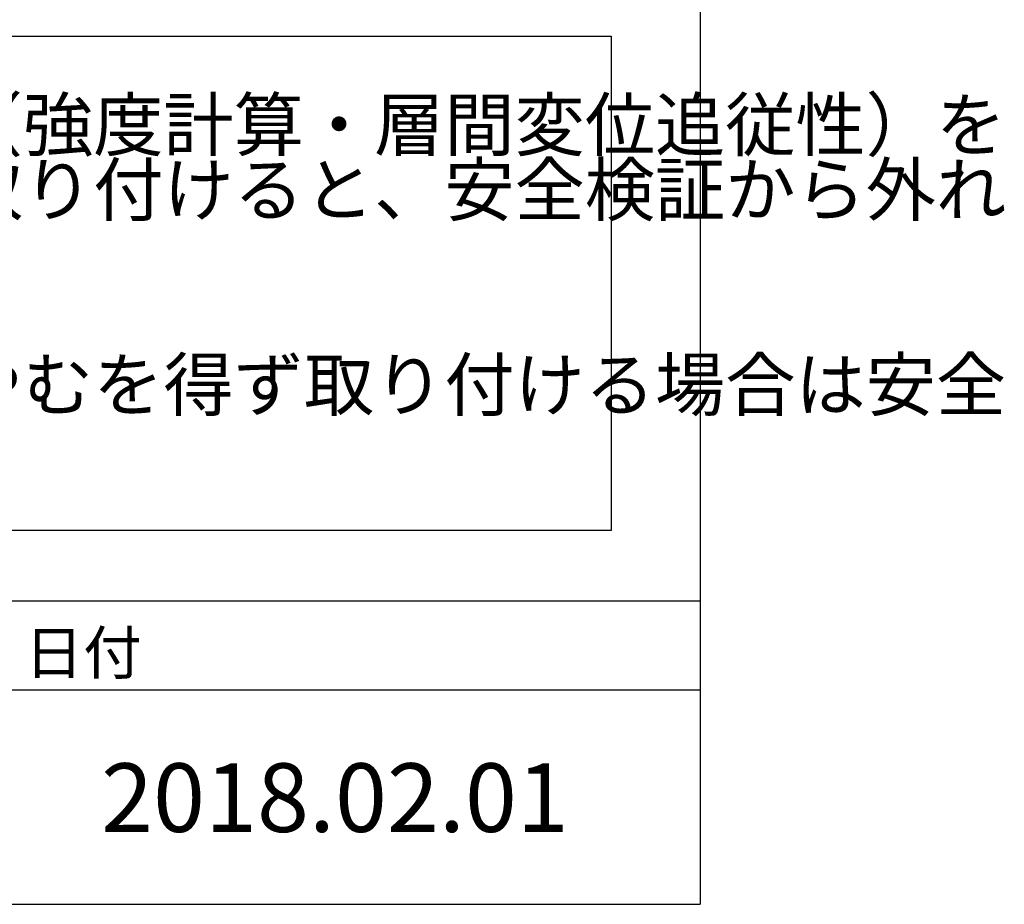
# Model space of a CAD drawing. Extents: x 132 to 1787, y 124 to 1247.
# Drawn here: x 1558 to 1787, y 124 to 330 of the extents above; entities that cross this region are included whole.
import ezdxf

# ---------------------------------------------------------------- set-up
doc = ezdxf.new("R2010")
doc.units = 0
doc.header["$LTSCALE"] = 2.5
doc.header["$MEASUREMENT"] = 0
doc.layers.add('_0-2__U_6587_U_5B57', color=7, linetype='CONTINUOUS')
doc.styles.get("Standard").update_dxf_attribs({"font": 'txt', "bigfont": 'bigfont.shx'})

msp = doc.modelspace()

# ---------------------------------------------------------------- linework, layer by layer
at = {"layer": '_0-2__U_6587_U_5B57', "color": 6, "linetype": 'Continuous'}
for p, q in [((1716.56, 1246.97), (1716.56, 123.81)), ((132.31, 194.54), (1716.56, 194.54)), ((1716.56, 194.54), (1716.56, 123.81)), ((132.31, 173.85), (1716.56, 173.85)), ((132.31, 123.81), (1716.56, 123.81))]:
    msp.add_line(p, q, dxfattribs=at)
at = {"layer": '_0-2__U_6587_U_5B57', "color": 7, "linetype": 'Continuous'}
for p, q in [((1261.78, 326.24), (1695.77, 326.24)), ((1695.77, 326.24), (1695.77, 210.95)), ((1695.77, 210.95), (1035.99, 210.95))]:
    msp.add_line(p, q, dxfattribs=at)

# ---------------------------------------------------------------- texts
at = {"layer": '_0-2__U_6587_U_5B57', "color": 7}
for s, height, p in [('\u3000メースは、何も取り付けておらず孔あけも無い状態で、安全検証（強度計算・層間変位追従性）を', 12, (1051.17, 299.58)), ('行って取り付けています。メースの取り付け完了後に設備機器等を取り付けると、安全検証から外れ', 12, (1051.17, 284.43)), ('\u3000そのため、設備機器等はメースに取り付けないことを原則とし、やむを得ず取り付ける場合は安全', 12, (1051.17, 238.97)), ('日付', 10, (1559.07, 177.48)), ('2018.02.01', 16, (1576.88, 140.68))]:
    msp.add_text(s, height=height, dxfattribs=at).set_placement(p)

doc.saveas('drawing.dxf')
